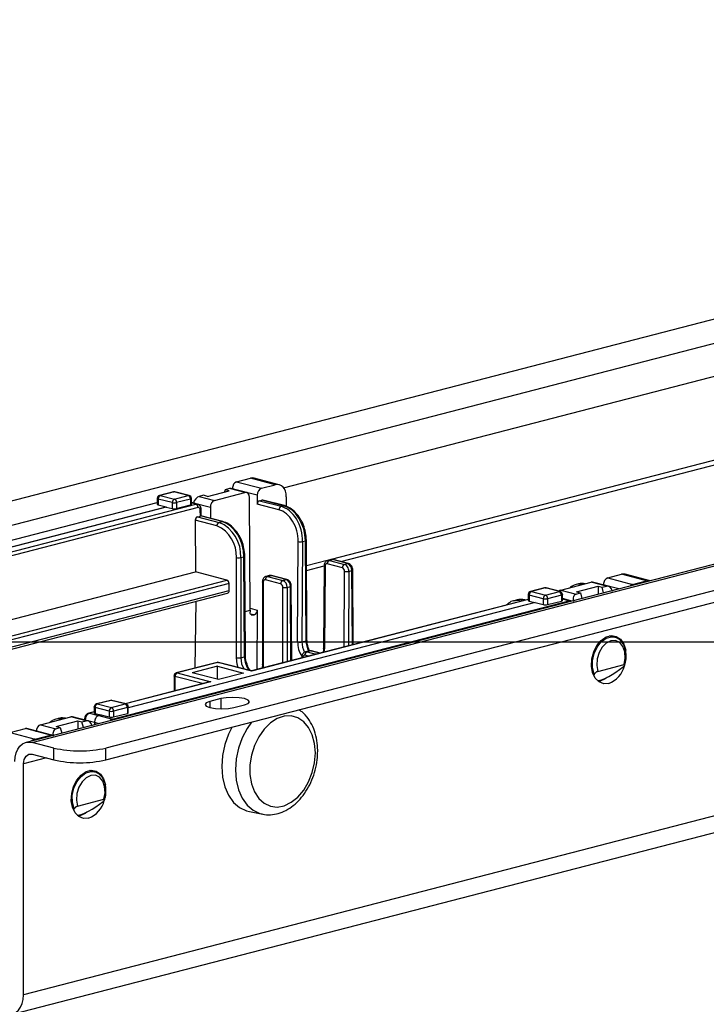
# Model space of a CAD drawing. Extents: x 0 to 5940, y 0 to 4200.
# Drawn here: x 1471 to 1620, y 3241 to 3455 of the extents above; entities that cross this region are included whole.
import ezdxf

# ---------------------------------------------------------------- set-up
doc = ezdxf.new("R2010")
doc.units = 0
doc.header["$LTSCALE"] = 20
doc.layers.get('0').update_dxf_attribs({"linetype": 'CONTINUOUS'})
doc.layers.add('DOLD_REFERENS_RAM___LINJER', color=1, linetype='CONTINUOUS')

msp = doc.modelspace()

# ---------------------------------------------------------------- linework, layer by layer
at = {"color": 7, "linetype": 'CONTINUOUS'}
for p, q in [((1375.421, 3326.467), (1873.224, 3455.308)), ((1889.252, 3454.088), (1380.135, 3322.319)), ((1981.253, 3429.942), (1472.136, 3298.173)), ((1473.473, 3298.161), (1982.59, 3429.93)), ((1987.304, 3425.782), (1489.501, 3296.941)), ((1489.501, 3294.365), (1987.304, 3423.206)), ((1722.846, 3385.641), (1538.476, 3337.922)), ((1540.558, 3337.485), (1724.731, 3385.153)), ((1517.925, 3354.826), (1520.92, 3355.601)), ((1517.925, 3354.826), (1523.346, 3353.423)), ((1526.341, 3354.198), (1520.92, 3355.601)), ((1527.178, 3354.205), (1521.757, 3355.608)), ((1511.609, 3351.667), (1516.323, 3352.887)), ((1515.452, 3353.112), (1515.312, 3352.625)), ((1516.395, 3353.356), (1515.452, 3353.112)), ((1516.323, 3352.887), (1515.452, 3353.112)), ((1519.742, 3352.49), (1516.395, 3353.356)), ((1520.076, 3352.493), (1516.706, 3353.365)), ((1516.99, 3353.291), (1516.99, 3353.303)), ((1522.411, 3351.9), (1516.99, 3353.303)), ((1523.346, 3353.423), (1526.341, 3354.198)), ((1500.66, 3351.208), (1500.66, 3349.93)), ((1503.92, 3350.293), (1500.856, 3351.086)), ((1500.856, 3351.086), (1500.856, 3349.812)), ((1504.177, 3352.634), (1501.16, 3351.853)), ((1504.344, 3352.633), (1501.327, 3351.852)), ((1501.327, 3351.852), (1504.391, 3351.059)), ((1507.408, 3351.84), (1504.344, 3352.633)), ((1504.391, 3351.059), (1507.408, 3351.84)), ((1507.575, 3351.841), (1504.511, 3352.634)), ((1507.88, 3351.074), (1504.863, 3350.293)), ((1507.88, 3351.074), (1507.88, 3349.786)), ((1508.075, 3349.908), (1508.075, 3351.196)), ((1510.738, 3351.892), (1509.795, 3351.648)), ((1509.795, 3351.648), (1513.142, 3350.782)), ((1511.609, 3351.667), (1510.738, 3351.892)), ((1513.142, 3350.782), (1519.742, 3352.49)), ((1520.849, 3326.934), (1520.693, 3351.444)), ((1522.411, 3351.9), (1522.411, 3349.956)), ((1522.879, 3350.718), (1523.426, 3350.859)), ((1522.879, 3350.718), (1527.593, 3349.498)), ((1528.14, 3349.639), (1523.426, 3350.859)), ((1528.307, 3349.641), (1523.593, 3350.861)), ((1528.719, 3351.583), (1528.732, 3349.493)), ((1412.574, 3327.559), (1500.66, 3350.358)), ((1413.665, 3326.352), (1502.623, 3349.376)), ((1502.623, 3349.341), (1413.665, 3326.317)), ((1444.977, 3333.381), (1509.07, 3349.97)), ((1500.856, 3349.812), (1502.623, 3349.376)), ((1502.623, 3349.376), (1502.623, 3349.341)), ((1502.623, 3349.341), (1503.92, 3349.005)), ((1503.92, 3350.293), (1503.92, 3349.005)), ((1504.863, 3350.293), (1504.863, 3349.005)), ((1504.863, 3349.005), (1507.88, 3349.786)), ((1509.405, 3349.973), (1508.075, 3350.317)), ((1512.207, 3349.248), (1508.509, 3350.205)), ((1508.509, 3350.205), (1508.509, 3350.205)), ((1510.034, 3347.393), (1510.017, 3348.692)), ((1510.231, 3347.389), (1510.212, 3348.817)), ((1512.207, 3349.248), (1512.222, 3346.873)), ((1527.121, 3348.737), (1522.411, 3349.956)), ((1527.593, 3349.498), (1528.14, 3349.639)), ((1508.92, 3346.459), (1508.991, 3335.236)), ((1513.63, 3345.24), (1508.92, 3346.459)), ((1509.387, 3347.226), (1510.034, 3347.393)), ((1509.387, 3347.226), (1514.101, 3346.006)), ((1514.752, 3346.174), (1510.038, 3347.394)), ((1514.919, 3346.176), (1510.173, 3347.404)), ((1514.101, 3346.006), (1514.752, 3346.174)), ((1532.27, 3341.828), (1532.891, 3341.989)), ((1533.03, 3320.261), (1532.891, 3341.989)), ((1533.225, 3320.387), (1533.086, 3342.115)), ((1531.188, 3320.033), (1531.327, 3341.834)), ((1532.27, 3341.828), (1532.131, 3320.028)), ((1839.283, 3338.436), (1471.587, 3243.27)), ((1517.872, 3316.582), (1517.872, 3338.346)), ((1518.815, 3338.346), (1519.503, 3338.524)), ((1518.815, 3338.346), (1518.815, 3316.582)), ((1519.642, 3316.796), (1519.503, 3338.524)), ((1519.837, 3316.922), (1519.698, 3338.65)), ((1537.615, 3337.699), (1533.122, 3336.537)), ((1538.423, 3337.91), (1537.76, 3337.738)), ((1538.094, 3337.735), (1538.757, 3337.907)), ((1538.094, 3337.735), (1541.394, 3336.881)), ((1542.057, 3337.053), (1538.757, 3337.907)), ((1542.224, 3337.054), (1538.924, 3337.908)), ((1533.128, 3335.562), (1536.952, 3336.552)), ((1536.952, 3336.573), (1536.838, 3318.641)), ((1537.148, 3336.452), (1537.033, 3318.521)), ((1540.923, 3336.121), (1537.623, 3336.975)), ((1541.394, 3336.881), (1542.057, 3337.053)), ((1542.333, 3335.348), (1543.004, 3335.522)), ((1543.303, 3319.422), (1543.199, 3335.648)), ((1455.847, 3321.482), (1508.991, 3335.236)), ((1469.152, 3239.082), (1836.848, 3334.249)), ((1515.798, 3333.475), (1508.991, 3335.236)), ((1527.489, 3332.638), (1524.189, 3333.492)), ((1525.035, 3334.445), (1524.327, 3334.261)), ((1524.661, 3334.258), (1525.369, 3334.442)), ((1524.661, 3334.258), (1527.96, 3333.404)), ((1528.669, 3333.588), (1525.369, 3334.442)), ((1528.836, 3333.589), (1525.536, 3334.443)), ((1527.96, 3333.404), (1528.669, 3333.588)), ((1598.628, 3333.938), (1601.624, 3334.714)), ((1598.628, 3333.938), (1604.049, 3332.535)), ((1607.045, 3333.31), (1601.624, 3334.714)), ((1607.879, 3333.318), (1602.458, 3334.721)), ((1516.269, 3332.709), (1457.423, 3317.478)), ((1516.269, 3331.163), (1516.269, 3332.709)), ((1523.523, 3333.092), (1523.523, 3315.191)), ((1523.718, 3332.97), (1523.718, 3315.069)), ((1528.903, 3331.872), (1529.616, 3332.057)), ((1529.915, 3315.957), (1529.811, 3332.183)), ((1584.881, 3331.747), (1581.864, 3330.966)), ((1585.048, 3331.745), (1582.031, 3330.964)), ((1588.112, 3330.952), (1585.048, 3331.745)), ((1588.279, 3330.954), (1585.215, 3331.747)), ((1588.424, 3331.297), (1595.024, 3333.005)), ((1588.424, 3331.297), (1591.771, 3330.431)), ((1592.293, 3332.618), (1591.741, 3332.476)), ((1591.842, 3330.901), (1596.557, 3332.121)), ((1598.371, 3332.139), (1595.024, 3333.005)), ((1598.727, 3332.136), (1595.358, 3333.009)), ((1596.557, 3332.121), (1597.428, 3331.895)), ((1596.557, 3332.121), (1596.557, 3330.375)), ((1597.428, 3331.895), (1598.371, 3332.139)), ((1597.731, 3330.679), (1597.428, 3331.895)), ((1597.677, 3332.408), (1597.677, 3332.42)), ((1604.049, 3332.535), (1607.045, 3333.31)), ((1457.205, 3315.876), (1516.269, 3331.163)), ((1457.234, 3315.439), (1515.965, 3330.64)), ((1581.364, 3329.273), (1521.194, 3313.7)), ((1578.905, 3329.153), (1578.252, 3328.984)), ((1579.923, 3328.97), (1580.573, 3329.138)), ((1580.795, 3329.126), (1580.74, 3329.14)), ((1581.364, 3330.32), (1581.364, 3329.032)), ((1584.623, 3329.405), (1581.559, 3330.198)), ((1581.559, 3330.198), (1581.559, 3328.91)), ((1582.031, 3330.964), (1585.095, 3330.171)), ((1584.623, 3329.405), (1584.623, 3328.131)), ((1585.095, 3330.171), (1588.112, 3330.952)), ((1588.583, 3330.186), (1585.566, 3329.405)), ((1585.566, 3329.405), (1585.566, 3328.126)), ((1588.583, 3330.186), (1588.583, 3328.907)), ((1588.778, 3329.03), (1588.778, 3330.308)), ((1590.581, 3328.963), (1588.778, 3329.451)), ((1591.771, 3330.431), (1592.714, 3330.675)), ((1591.842, 3330.901), (1592.714, 3330.675)), ((1592.714, 3330.675), (1593.017, 3329.459)), ((1490.912, 3303.253), (1590.241, 3328.961)), ((1582.856, 3328.61), (1494.369, 3305.708)), ((1509.018, 3328.842), (1508.832, 3314.313)), ((1581.559, 3328.91), (1582.788, 3328.592)), ((1582.856, 3328.61), (1584.623, 3328.131)), ((1585.566, 3328.126), (1588.583, 3328.907)), ((1520.849, 3326.934), (1520.849, 3326.547)), ((1521.749, 3325.878), (1521.509, 3325.816)), ((1522.409, 3326.943), (1522.326, 3313.993)), ((1600.136, 3321.042), (1599.035, 3321.327)), ((1599.211, 3321.356), (1599.351, 3321.245)), ((1599.437, 3321.223), (1599.438, 3321.231)), ((1532.131, 3320.028), (1533.03, 3320.261)), ((1536.838, 3318.641), (1536.806, 3318.165)), ((1518.815, 3316.582), (1519.642, 3316.796)), ((1532.102, 3316.705), (1532.102, 3316.523)), ((1533.705, 3318.081), (1532.906, 3317.874)), ((1534.039, 3318.078), (1533.24, 3317.871)), ((1533.24, 3317.871), (1535.126, 3317.383)), ((1535.925, 3317.59), (1534.039, 3318.078)), ((1536.092, 3317.591), (1534.206, 3318.079)), ((1535.126, 3317.383), (1535.925, 3317.59)), ((1513.662, 3315.563), (1504.806, 3313.271)), ((1513.829, 3315.561), (1504.973, 3313.27)), ((1513.734, 3314.707), (1508.273, 3313.294)), ((1513.734, 3314.707), (1519.455, 3313.227)), ((1513.734, 3311.881), (1513.734, 3314.707)), ((1521.194, 3313.655), (1513.829, 3315.561)), ((1521.194, 3313.7), (1513.996, 3315.563)), ((1596.478, 3313.6), (1602.197, 3315.081)), ((1504.307, 3312.626), (1504.307, 3309.329)), ((1504.973, 3313.27), (1512.339, 3311.363)), ((1513.994, 3311.813), (1508.273, 3313.294)), ((1519.455, 3313.227), (1513.994, 3311.813)), ((1521.194, 3313.7), (1521.194, 3313.655)), ((1512.005, 3311.321), (1493.659, 3306.573)), ((1596.557, 3311.629), (1596.557, 3311.467)), ((1596.981, 3311.473), (1596.636, 3311.406)), ((1486.954, 3305.885), (1486.954, 3304.597)), ((1490.213, 3304.97), (1487.149, 3305.763)), ((1487.149, 3305.763), (1487.149, 3304.475)), ((1490.471, 3307.312), (1487.454, 3306.531)), ((1490.638, 3307.31), (1487.621, 3306.529)), ((1487.621, 3306.529), (1490.685, 3305.736)), ((1493.702, 3306.517), (1490.638, 3307.31)), ((1490.685, 3305.736), (1493.702, 3306.517)), ((1493.869, 3306.519), (1490.805, 3307.312)), ((1494.173, 3305.751), (1491.156, 3304.97)), ((1494.173, 3305.751), (1494.173, 3304.472)), ((1494.369, 3304.595), (1494.369, 3305.873)), ((1514.485, 3307.678), (1512.128, 3307.068)), ((1517.313, 3305.726), (1519.67, 3306.336)), ((1475.287, 3302.015), (1481.887, 3303.723)), ((1485.234, 3302.857), (1481.887, 3303.723)), ((1485.59, 3302.854), (1482.22, 3303.726)), ((1486.954, 3304.838), (1485.791, 3304.537)), ((1487.149, 3304.475), (1488.378, 3304.157)), ((1488.446, 3304.175), (1487.967, 3304.051)), ((1487.967, 3304.051), (1490.912, 3303.253)), ((1488.446, 3304.175), (1490.213, 3303.696)), ((1490.213, 3304.97), (1490.213, 3303.696)), ((1491.156, 3304.97), (1491.156, 3303.691)), ((1491.156, 3303.691), (1494.173, 3304.472)), ((1475.287, 3302.015), (1478.634, 3301.149)), ((1479.257, 3303.363), (1478.604, 3303.194)), ((1478.634, 3301.149), (1479.577, 3301.393)), ((1478.705, 3301.619), (1483.419, 3302.839)), ((1478.705, 3301.619), (1479.577, 3301.393)), ((1479.577, 3301.393), (1479.88, 3300.177)), ((1483.419, 3302.839), (1484.291, 3302.613)), ((1483.419, 3302.839), (1483.419, 3301.093)), ((1484.291, 3302.613), (1485.234, 3302.857)), ((1484.594, 3301.397), (1484.291, 3302.613)), ((1484.816, 3303.141), (1484.815, 3303.055)), ((1487.024, 3302.53), (1487.021, 3302.025)), ((1468.688, 3300.307), (1471.987, 3301.161)), ((1468.688, 3300.307), (1474.109, 3298.904)), ((1477.409, 3299.758), (1471.987, 3301.161)), ((1477.742, 3299.761), (1472.321, 3301.164)), ((1474.109, 3298.904), (1477.409, 3299.758)), ((1478.187, 3296.941), (1473.473, 3298.161)), ((1473.473, 3295.585), (1478.187, 3294.365)), ((1478.187, 3294.365), (1478.187, 3296.941)), ((1489.501, 3294.365), (1489.501, 3296.941)), ((1471.587, 3243.27), (1471.587, 3293.498)), ((1486.999, 3291.76), (1485.898, 3292.045)), ((1486.074, 3292.074), (1486.214, 3291.963)), ((1486.3, 3291.941), (1486.3, 3291.948)), ((1483.341, 3284.318), (1489.06, 3285.799)), ((1483.419, 3282.347), (1483.419, 3282.185)), ((1483.844, 3282.191), (1483.499, 3282.123)), ((1520.713, 3283.11), (1523.62, 3282.562)), ((1523.431, 3282.601), (1523.62, 3282.562))]:
    msp.add_line(p, q, dxfattribs=at)
at = {"color": 8, "linetype": 'CONTINUOUS'}
for p, q in [((1528.147, 3353.524), (1759.239, 3413.335)), ((1509.542, 3349.21), (1446.768, 3332.963)), ((1509.07, 3349.97), (1508.075, 3350.228)), ((1543.107, 3319.371), (1543.004, 3335.522)), ((1457.336, 3318.344), (1515.798, 3333.475)), ((1541.285, 3318.9), (1541.39, 3335.354)), ((1542.333, 3335.348), (1542.23, 3319.144)), ((1527.96, 3315.451), (1527.96, 3331.872)), ((1528.903, 3331.872), (1528.903, 3315.695)), ((1529.719, 3315.906), (1529.616, 3332.057)), ((1601.067, 3331.543), (1597.677, 3332.42)), ((1581.364, 3329.228), (1521.194, 3313.655)), ((1580.709, 3329.103), (1580.573, 3329.138)), ((1588.778, 3329.357), (1590.241, 3328.961)), ((1520.846, 3327.347), (1522.409, 3326.943)), ((1579.923, 3328.97), (1580.058, 3328.935)), ((1590.841, 3328.896), (1590.543, 3328.973)), ((1519.775, 3326.656), (1520.849, 3326.934)), ((1521.749, 3325.878), (1520.955, 3326.084)), ((1521.072, 3325.93), (1521.509, 3325.816)), ((1532.297, 3316.583), (1532.297, 3316.573)), ((1533.56, 3316.9), (1532.769, 3317.105)), ((1535.126, 3317.383), (1535.253, 3317.338)), ((1523.718, 3315.069), (1523.667, 3314.34)), ((1510.537, 3310.942), (1504.502, 3312.504)), ((1504.502, 3312.504), (1504.502, 3309.379)), ((1512.339, 3311.363), (1493.745, 3306.551)), ((1512.128, 3307.068), (1512.128, 3305.726)), ((1514.485, 3307.678), (1514.485, 3305.45)), ((1486.954, 3304.793), (1485.959, 3304.535)), ((1485.959, 3304.535), (1487.911, 3304.03)), ((1485.012, 3303.016), (1485.012, 3303.004)), ((1487.024, 3302.495), (1485.012, 3303.016)), ((1487.024, 3302.53), (1487.976, 3302.272)), ((1476.563, 3294.786), (1471.587, 3293.498))]:
    msp.add_line(p, q, dxfattribs=at)
at = {"color": 8, "linetype": 'CONTINUOUS', "flags": 128}
for points in [[(1504.177, 3352.634), (1504.252, 3352.644), (1504.344, 3352.633)], [(1504.511, 3352.634), (1504.436, 3352.644), (1504.344, 3352.633)], [(1500.856, 3351.086), (1500.773, 3351.112), (1500.711, 3351.142), (1500.673, 3351.174), (1500.66, 3351.208)], [(1501.327, 3351.852), (1501.235, 3351.863), (1501.16, 3351.853)], [(1507.575, 3351.841), (1507.5, 3351.851), (1507.408, 3351.84)], [(1508.075, 3351.196), (1508.062, 3351.162), (1508.024, 3351.13), (1507.962, 3351.1), (1507.88, 3351.074)], [(1510.212, 3348.817), (1510.212, 3348.817), (1510.2, 3348.783), (1510.162, 3348.75), (1510.1, 3348.719), (1510.017, 3348.692)], [(1533.086, 3342.115), (1533.086, 3342.115), (1533.073, 3342.081), (1533.035, 3342.047), (1532.974, 3342.016), (1532.891, 3341.989)], [(1519.503, 3338.524), (1519.586, 3338.551), (1519.647, 3338.582), (1519.685, 3338.616), (1519.698, 3338.65), (1519.698, 3338.65)], [(1537.148, 3336.452), (1537.065, 3336.478), (1537.003, 3336.507), (1536.965, 3336.539), (1536.952, 3336.572), (1536.952, 3336.573)], [(1542.224, 3337.054), (1542.148, 3337.064), (1542.057, 3337.053)], [(1543.199, 3335.648), (1543.199, 3335.648), (1543.186, 3335.613), (1543.148, 3335.58), (1543.086, 3335.549), (1543.004, 3335.522)], [(1524.336, 3334.264), (1524.477, 3334.281), (1524.661, 3334.258)], [(1528.669, 3333.588), (1528.76, 3333.599), (1528.836, 3333.589)], [(1523.718, 3332.97), (1523.635, 3332.997), (1523.573, 3333.026), (1523.535, 3333.059), (1523.523, 3333.092), (1523.523, 3333.092)], [(1529.616, 3332.057), (1529.699, 3332.084), (1529.76, 3332.115), (1529.798, 3332.148), (1529.811, 3332.183), (1529.811, 3332.183)], [(1585.048, 3331.745), (1584.956, 3331.757), (1584.881, 3331.747)], [(1585.048, 3331.745), (1585.14, 3331.757), (1585.215, 3331.747)], [(1581.559, 3330.198), (1581.476, 3330.225), (1581.415, 3330.254), (1581.377, 3330.287), (1581.364, 3330.32)], [(1581.864, 3330.966), (1581.939, 3330.976), (1582.031, 3330.964)], [(1588.112, 3330.952), (1588.204, 3330.964), (1588.279, 3330.954)], [(1588.778, 3330.308), (1588.766, 3330.275), (1588.728, 3330.242), (1588.666, 3330.212), (1588.583, 3330.186)], [(1578.205, 3328.972), (1579.003, 3329.084), (1579.923, 3328.97)], [(1595.716, 3312.991), (1595.34, 3314.357), (1595.319, 3315.9), (1595.653, 3317.468), (1596.309, 3318.902), (1597.222, 3320.059), (1598.299, 3320.822), (1599.434, 3321.116), (1600.177, 3321.031)], [(1533.225, 3320.387), (1533.225, 3320.387), (1533.212, 3320.352), (1533.174, 3320.319), (1533.113, 3320.288), (1533.03, 3320.261)], [(1537.033, 3318.521), (1536.95, 3318.547), (1536.889, 3318.576), (1536.851, 3318.608), (1536.838, 3318.641), (1536.838, 3318.641)], [(1518.275, 3314.455), (1518.049, 3315.17), (1517.872, 3316.582)], [(1518.815, 3316.582), (1519.002, 3315.252), (1519.462, 3314.148)], [(1519.642, 3316.796), (1519.725, 3316.823), (1519.787, 3316.854), (1519.824, 3316.887), (1519.837, 3316.921), (1519.837, 3316.922)], [(1532.297, 3316.583), (1532.214, 3316.609), (1532.153, 3316.639), (1532.115, 3316.671), (1532.102, 3316.705), (1532.102, 3316.705)], [(1532.916, 3317.876), (1533.056, 3317.894), (1533.24, 3317.871)], [(1535.925, 3317.59), (1536.016, 3317.601), (1536.092, 3317.591)], [(1513.829, 3315.561), (1513.737, 3315.573), (1513.662, 3315.563)], [(1513.829, 3315.561), (1513.921, 3315.573), (1513.996, 3315.563)], [(1523.718, 3315.069), (1523.635, 3315.095), (1523.573, 3315.125), (1523.535, 3315.157), (1523.523, 3315.191)], [(1504.502, 3312.504), (1504.419, 3312.53), (1504.357, 3312.56), (1504.32, 3312.592), (1504.307, 3312.626)], [(1504.973, 3313.27), (1504.881, 3313.281), (1504.806, 3313.271)], [(1487.149, 3305.763), (1487.066, 3305.789), (1487.005, 3305.819), (1486.967, 3305.852), (1486.954, 3305.885)], [(1487.454, 3306.531), (1487.529, 3306.541), (1487.621, 3306.529)], [(1490.638, 3307.31), (1490.546, 3307.322), (1490.471, 3307.312)], [(1490.638, 3307.31), (1490.73, 3307.322), (1490.805, 3307.312)], [(1493.702, 3306.517), (1493.794, 3306.528), (1493.869, 3306.519)], [(1494.369, 3305.873), (1494.356, 3305.839), (1494.318, 3305.807), (1494.256, 3305.777), (1494.173, 3305.751)], [(1485.959, 3304.535), (1485.867, 3304.547), (1485.791, 3304.537)], [(1485.012, 3303.016), (1484.929, 3303.043), (1484.867, 3303.073), (1484.829, 3303.106), (1484.816, 3303.14), (1484.816, 3303.141)], [(1521.132, 3302.552), (1520.204, 3301.213), (1519.131, 3299.149), (1518.333, 3296.905), (1517.842, 3294.567), (1517.677, 3292.225), (1517.842, 3289.968), (1518.333, 3287.884), (1519.131, 3286.053), (1520.204, 3284.545), (1521.511, 3283.417), (1523.003, 3282.714), (1523.431, 3282.601)], [(1482.579, 3283.709), (1482.203, 3285.075), (1482.182, 3286.618), (1482.516, 3288.186), (1483.172, 3289.62), (1484.084, 3290.777), (1485.162, 3291.54), (1486.297, 3291.834), (1487.04, 3291.749)]]:
    msp.add_lwpolyline(points, dxfattribs=at)
at = {"color": 7, "linetype": 'CONTINUOUS', "flags": 128}
for points in [[(1507.88, 3349.786), (1507.962, 3349.812), (1508.024, 3349.842), (1508.062, 3349.874), (1508.075, 3349.908)], [(1528.307, 3349.641), (1528.231, 3349.651), (1528.14, 3349.639)], [(1514.752, 3346.174), (1514.843, 3346.186), (1514.919, 3346.176)], [(1538.924, 3337.908), (1538.848, 3337.918), (1538.757, 3337.907)], [(1524.189, 3333.492), (1524.097, 3333.504), (1524.009, 3333.49), (1523.927, 3333.452), (1523.856, 3333.39), (1523.797, 3333.308), (1523.754, 3333.208), (1523.727, 3333.094), (1523.718, 3332.97)], [(1525.369, 3334.442), (1525.46, 3334.453), (1525.536, 3334.443)], [(1580.573, 3329.138), (1580.665, 3329.15), (1580.74, 3329.14)], [(1581.364, 3329.032), (1581.377, 3328.999), (1581.415, 3328.966), (1581.476, 3328.937), (1581.559, 3328.91)], [(1521.509, 3325.816), (1521.38, 3325.8), (1521.256, 3325.82), (1521.142, 3325.873), (1521.042, 3325.96), (1520.96, 3326.075), (1520.899, 3326.215), (1520.862, 3326.374), (1520.849, 3326.547)], [(1598.866, 3310.985), (1597.755, 3310.926), (1596.742, 3311.33), (1595.918, 3312.162), (1595.356, 3313.346), (1595.106, 3314.778), (1595.19, 3316.332), (1595.6, 3317.867), (1596.301, 3319.249), (1597.23, 3320.355), (1598.304, 3321.085), (1599.428, 3321.376), (1600.503, 3321.202), (1601.431, 3320.577), (1602.132, 3319.558), (1602.543, 3318.235), (1602.544, 3318.228)], [(1602.197, 3315.081), (1602.44, 3316.497), (1602.35, 3317.861), (1601.935, 3319.027), (1601.242, 3319.869), (1600.344, 3320.297), (1599.338, 3320.265), (1598.332, 3319.776), (1597.434, 3318.883), (1596.74, 3317.682), (1596.326, 3316.302), (1596.235, 3314.891), (1596.478, 3313.6)], [(1532.769, 3317.105), (1532.677, 3317.116), (1532.588, 3317.103), (1532.507, 3317.064), (1532.435, 3317.003), (1532.377, 3316.92), (1532.333, 3316.82), (1532.306, 3316.706), (1532.297, 3316.583)], [(1534.039, 3318.078), (1534.13, 3318.089), (1534.206, 3318.079)], [(1598.482, 3312.287), (1598.092, 3311.99), (1596.981, 3311.473)], [(1519.67, 3306.336), (1520.465, 3306.644), (1520.744, 3307.007), (1520.465, 3307.37), (1519.67, 3307.678), (1518.481, 3307.884), (1517.078, 3307.956), (1515.675, 3307.884), (1514.485, 3307.678)], [(1512.128, 3307.068), (1511.333, 3306.76), (1511.054, 3306.397), (1511.333, 3306.034), (1512.128, 3305.726), (1513.318, 3305.52), (1514.721, 3305.448), (1516.124, 3305.52), (1517.313, 3305.726)], [(1480.662, 3303.407), (1480.008, 3303.462), (1479.257, 3303.363)], [(1486.954, 3304.597), (1486.967, 3304.564), (1487.005, 3304.531), (1487.066, 3304.502), (1487.149, 3304.475)], [(1535.047, 3295.891), (1534.88, 3297.945), (1534.387, 3299.816), (1533.591, 3301.417), (1532.529, 3302.674), (1531.251, 3303.527), (1529.816, 3303.936), (1528.293, 3303.883), (1526.751, 3303.37), (1525.263, 3302.421), (1523.899, 3301.079), (1522.722, 3299.409), (1521.788, 3297.488), (1521.139, 3295.406), (1520.808, 3293.261), (1520.808, 3291.151), (1521.139, 3289.177), (1521.788, 3287.431), (1522.722, 3285.994), (1523.899, 3284.933), (1525.263, 3284.298), (1526.751, 3284.119), (1528.293, 3284.403), (1529.816, 3285.139), (1531.251, 3286.291), (1532.529, 3287.805), (1533.591, 3289.612), (1534.387, 3291.625), (1534.88, 3293.751), (1535.047, 3295.891)], [(1516.878, 3301.442), (1516.151, 3299.966), (1515.341, 3297.686), (1514.842, 3295.31), (1514.674, 3292.929), (1514.842, 3290.636), (1515.341, 3288.519), (1516.151, 3286.657), (1517.242, 3285.125), (1518.57, 3283.979), (1520.086, 3283.265), (1520.713, 3283.11)], [(1469.702, 3293.986), (1469.774, 3294.972), (1469.989, 3295.883), (1470.337, 3296.683), (1470.806, 3297.343), (1471.378, 3297.835), (1472.03, 3298.143), (1472.737, 3298.253), (1473.473, 3298.161)], [(1471.587, 3293.498), (1471.623, 3293.991), (1471.731, 3294.446), (1471.905, 3294.846), (1472.139, 3295.176), (1472.425, 3295.423), (1472.751, 3295.576), (1473.105, 3295.631), (1473.473, 3295.585)], [(1485.729, 3281.703), (1484.618, 3281.644), (1483.605, 3282.048), (1482.781, 3282.88), (1482.219, 3284.064), (1481.969, 3285.496), (1482.053, 3287.049), (1482.463, 3288.585), (1483.164, 3289.967), (1484.093, 3291.073), (1485.167, 3291.803), (1486.291, 3292.094), (1487.366, 3291.92), (1488.294, 3291.295), (1488.995, 3290.276), (1489.406, 3288.953), (1489.407, 3288.946)], [(1489.06, 3285.799), (1489.303, 3287.215), (1489.212, 3288.579), (1488.798, 3289.745), (1488.105, 3290.587), (1487.207, 3291.015), (1486.201, 3290.983), (1485.195, 3290.494), (1484.297, 3289.601), (1483.603, 3288.4), (1483.189, 3287.02), (1483.098, 3285.609), (1483.341, 3284.318)], [(1485.345, 3283.005), (1484.955, 3282.708), (1483.844, 3282.191)], [(1467.816, 3239.094), (1468.552, 3239.003), (1469.259, 3239.113), (1469.911, 3239.42), (1470.483, 3239.913), (1470.952, 3240.572), (1471.3, 3241.372), (1471.515, 3242.283), (1471.587, 3243.27)]]:
    msp.add_lwpolyline(points, dxfattribs=at)
at = {"color": 7, "linetype": 'CONTINUOUS'}
for centre, radius, start, end in [((1504.344, 3351.989), 0.667, 75.48918, 104.51082), ((1501.327, 3351.208), 0.667, 104.51082, 180), ((1501.636, 3351.134), 0.781, 113.25501, 183.52509), ((1504.7, 3350.341), 0.781, 113.25501, 183.52509), ((1504.083, 3350.341), 0.781, 356.47491, 66.74499), ((1507.1, 3351.122), 0.781, 356.47491, 66.74499), ((1507.408, 3351.196), 0.667, 0, 75.48918), ((1504.391, 3352.405), 2.164, 257.4196, 282.5804), ((1504.391, 3351.117), 2.164, 257.4196, 282.5804), ((1508.763, 3349.253), 0.78, 356.808, 66.78753), ((1527.9, 3348.781), 0.78, 113.21247, 183.192), ((1514.41, 3345.288), 0.781, 113.25501, 183.52509), ((1510.853, 3338.778), 7.033, 356.47491, 66.74499), ((1511.016, 3338.827), 7.814, 356.47491, 66.74499), ((1531.811, 3343.994), 2.214, 257.36442, 281.95201), ((1518.344, 3340.458), 2.164, 257.4196, 282.5804), ((1538.402, 3337.018), 0.78, 113.21247, 183.192), ((1541.702, 3336.164), 0.78, 113.21247, 183.192), ((1515.489, 3332.757), 0.781, 356.47491, 66.74499), ((1524.969, 3333.54), 0.781, 113.25501, 183.52509), ((1528.269, 3332.686), 0.781, 113.25501, 183.52509), ((1527.343, 3331.968), 1.563, 356.47491, 66.74499), ((1541.875, 3337.514), 2.214, 257.36442, 281.95201), ((1527.181, 3331.92), 0.781, 356.47491, 66.74499), ((1528.432, 3333.985), 2.164, 257.4196, 282.5804), ((1585.048, 3331.101), 0.667, 75.48918, 104.51082), ((1515.798, 3331.087), 0.477, 290.42385, 9.21846), ((1582.031, 3330.32), 0.667, 104.51082, 180), ((1582.339, 3330.246), 0.781, 113.25501, 183.52509), ((1585.403, 3329.453), 0.781, 113.25501, 183.52509), ((1585.095, 3331.518), 2.164, 257.4196, 282.5804), ((1584.786, 3329.453), 0.781, 356.47491, 66.74499), ((1587.803, 3330.234), 0.781, 356.47491, 66.74499), ((1588.112, 3330.308), 0.667, 0, 75.48918), ((1521.318, 3326.882), 1.092, 293.21247, 3.192), ((1531.672, 3322.194), 2.214, 257.36442, 281.95201), ((1518.344, 3318.694), 2.164, 257.4196, 282.5804), ((1533.549, 3317.153), 0.781, 113.25501, 183.52509), ((1513.829, 3314.918), 0.667, 75.48918, 104.51082), ((1596.899, 3316.169), 5.545, 290.78153, 346.00283), ((1504.973, 3312.626), 0.667, 104.51082, 180), ((1505.282, 3312.552), 0.781, 113.25501, 183.52509), ((1487.621, 3305.885), 0.667, 104.51082, 180), ((1487.929, 3305.811), 0.781, 113.25501, 183.52509), ((1490.993, 3305.018), 0.781, 113.25501, 183.52509), ((1490.638, 3306.666), 0.667, 75.48918, 104.51082), ((1490.376, 3305.018), 0.781, 356.47491, 66.74499), ((1493.393, 3305.799), 0.781, 356.47491, 66.74499), ((1493.702, 3305.873), 0.667, 0, 75.48918), ((1490.685, 3307.083), 2.164, 257.4196, 282.5804), ((1483.844, 3322.289), 25.972, 257.4196, 282.5804), ((1483.844, 3319.713), 25.972, 257.4196, 282.5804), ((1483.762, 3286.887), 5.545, 290.78153, 346.00283)]:
    msp.add_arc(centre, radius, start, end, dxfattribs=at)
at = {"color": 8, "linetype": 'CONTINUOUS'}
for centre, radius, start, end in [((1580.064, 3328.484), 0.506, 106.2091, 134.57889), ((1535.269, 3316.893), 0.511, 106.28886, 135.99033)]:
    msp.add_arc(centre, radius, start, end, dxfattribs=at)
at = {"color": 7, "linetype": 'CONTINUOUS'}
for centre, major_axis, ratio, start_param, end_param in [((1517.933, 3353.536), (0.32, 1.295), 0.6852255, 0.3545183, 1.916588), ((1520.941, 3352.376), (0.799, 3.236), 0.6852255, 6.2754855, 6.6377036), ((1516.051, 3352.157), (0.789, 1.147), 0.5398947, 0.1942852, 0.5565034), ((1523.354, 3352.133), (0.32, 1.295), 0.6852255, 0.3545183, 1.916588), ((1526.362, 3350.973), (0.799, 3.236), 0.6852255, 5.0669073, 6.6377036), ((1509.452, 3350.449), (0.789, 1.147), 0.5398947, 0.5565034, 2.1272997), ((1513.15, 3349.492), (0.32, 1.295), 0.6852255, 0.3545183, 1.9253147), ((1519.75, 3351.2), (0.32, 1.295), 0.6852255, 5.0669073, 6.6377036), ((1522.883, 3350.073), (0.16, 0.647), 0.6852255, 0.3545183, 1.916588), ((1523.43, 3350.214), (0.16, 0.647), 0.6852255, 6.2754855, 6.6377036), ((1501.327, 3349.934), (0.667, 0.004), 0.2528489, 3.1399826, 3.9253808), ((1509.546, 3348.565), (0.16, 0.647), 0.6852255, 5.075634, 6.6377036), ((1527.084, 3342.932), (-1.438, 5.825), 0.6852255, 4.3578706, 5.928667), ((1527.556, 3343.048), (-1.605, 6.471), 0.6850084, 4.3570945, 5.9278909), ((1528.177, 3343.209), (-1.735, 6.437), 0.6809434, 4.3433595, 5.9141558), ((1509.391, 3346.581), (0.16, 0.647), 0.6852255, 0.3545183, 1.9253147), ((1509.562, 3347.515), (0.667, 0), 0.2587993, 5.4978252, 5.5064757), ((1509.571, 3346.871), (0.646, 0.507), 0.2774887, 0.2088991, 0.5711172), ((1514.789, 3339.744), (-1.735, 6.437), 0.6809434, 4.3433595, 5.9141558), ((1537.619, 3336.33), (-0.16, 0.647), 0.6852255, 5.928667, 7.4994633), ((1540.919, 3335.476), (-0.16, 0.647), 0.6852255, 4.3578706, 5.928667), ((1541.39, 3335.592), (-0.327, 1.293), 0.6841306, 4.3540036, 5.9248), ((1542.061, 3335.766), (-0.341, 1.289), 0.681872, 4.3463727, 5.917169), ((1528.673, 3332.301), (-0.341, 1.289), 0.681872, 4.3463727, 5.917169), ((1598.62, 3332.653), (0.348, 1.287), 0.680709, 0.3697793, 1.9318489), ((1601.603, 3331.499), (0.871, 3.218), 0.680709, 0.0075611, 0.3697793), ((1607.024, 3330.096), (0.871, 3.218), 0.680709, 0.0075611, 0.3697793), ((1588.416, 3330.012), (0.348, 1.287), 0.680709, 0.3697793, 0.8600025), ((1593.377, 3326.013), (-1.605, 6.471), 0.6850084, 0.0069237, 0.1787712), ((1593.998, 3326.173), (-1.735, 6.437), 0.6809434, 5.97046, 6.276374), ((1595.016, 3331.72), (0.348, 1.287), 0.680709, 0.0075611, 0.3697793), ((1598.714, 3330.762), (-0.332, 1.379), 0.6863122, 4.7240458, 6.2948421), ((1604.041, 3331.249), (0.348, 1.287), 0.680709, 0.3697793, 0.9650277), ((1580.61, 3322.708), (-1.735, 6.437), 0.6809434, 5.9141558, 6.276374), ((1592.114, 3329.054), (-0.332, 1.379), 0.6863122, 0.0116568, 1.5824532), ((1585.095, 3328.253), (0.667, -0.004), 0.2647695, 3.928688, 5.4994843), ((1588.112, 3329.034), (0.667, -0.004), 0.2647695, 5.4994843, 6.2848825), ((1590.233, 3327.676), (0.348, 1.287), 0.680709, 6.0577161, 6.6529646), ((1600.541, 3315.703), (4.901, 3.847), 0.2836556, 3.5182467, 4.7916512), ((1600.541, 3315.703), (4.901, 3.847), 0.2836556, 2.6425255, 2.7394542), ((1512.339, 3310.719), (0.943, 0), 0.6830127, 1.5707963, 1.9330145), ((1481.879, 3302.438), (0.348, 1.287), 0.680709, 0.0075611, 0.3697793), ((1485.954, 3303.249), (0.341, 1.289), 0.681872, 0.3660163, 1.928086), ((1490.685, 3303.818), (0.667, -0.004), 0.2647695, 3.928688, 5.4994843), ((1493.702, 3304.599), (0.667, -0.004), 0.2647695, 5.4994843, 6.2848825), ((1475.279, 3300.73), (0.348, 1.287), 0.680709, 0.3697793, 1.9405756), ((1480.24, 3296.731), (-1.605, 6.471), 0.6850084, 0.0069237, 0.1787712), ((1485.577, 3301.48), (-0.332, 1.379), 0.6863122, 4.7240458, 6.2948421), ((1490.904, 3301.967), (0.348, 1.287), 0.680709, 0.3697793, 0.9650277), ((1471.979, 3299.875), (0.348, 1.287), 0.680709, 0.0075611, 0.3697793), ((1477.4, 3298.472), (0.348, 1.287), 0.680709, 5.9506813, 6.6529646), ((1478.977, 3299.772), (-0.332, 1.379), 0.6863122, 0.0116568, 1.5824532), ((1474.088, 3295.69), (0.871, 3.218), 0.680709, 0.3697793, 0.7428742), ((1487.404, 3286.421), (4.901, 3.847), 0.2836556, 3.5182467, 4.7916512), ((1487.404, 3286.421), (4.901, 3.847), 0.2836556, 2.6425255, 2.7394542)]:
    msp.add_ellipse(centre, major_axis=major_axis, ratio=ratio, start_param=start_param, end_param=end_param, dxfattribs=at)
at = {"color": 8, "linetype": 'CONTINUOUS'}
for centre, major_axis, ratio, start_param, end_param in [((1509.074, 3348.681), (0.327, 1.293), 0.6841306, 6.2694116, 6.6415706), ((1538.09, 3336.446), (-0.327, 1.293), 0.6841306, 5.9248, 6.2966394), ((1538.761, 3336.62), (-0.341, 1.289), 0.681872, 5.917169, 6.2793872), ((1525.373, 3333.155), (-0.341, 1.289), 0.681872, 5.917169, 6.2793872), ((1593.377, 3326.013), (-1.605, 6.471), 0.6850084, 5.9841951, 6.290109), ((1534.111, 3319.277), (-0.991, 4.013), 0.6852255, 1.216278, 2.0269148), ((1534.582, 3319.393), (-0.824, 3.368), 0.6856404, 1.2177743, 1.9104016), ((1535.481, 3319.626), (-0.913, 3.344), 0.6802557, 1.1995792, 1.896281), ((1534.111, 3319.277), (-0.991, 4.013), 0.6852255, 4.1851201, 4.3578706), ((1522.093, 3316.161), (-0.913, 3.344), 0.6802557, 1.1995792, 2.1398473), ((1534.043, 3316.791), (-0.341, 1.289), 0.681872, 5.917169, 6.2793872), ((1480.24, 3296.731), (-1.605, 6.471), 0.6850084, 5.9841951, 6.290109)]:
    msp.add_ellipse(centre, major_axis=major_axis, ratio=ratio, start_param=start_param, end_param=end_param, dxfattribs=at)
at = {"color": 7, "linetype": 'CONTINUOUS'}
for points, knots in [([(1510.212, 3348.817), (1510.198, 3348.964), (1510.17, 3349.26), (1509.962, 3349.629), (1509.695, 3349.879), (1509.492, 3349.933), (1509.414, 3349.953)], [0, 0, 0, 0, 0.2865002, 0.5762152, 0.8391397, 1, 1, 1, 1]), ([(1531.103, 3347.702), (1530.804, 3348.04), (1530.158, 3348.768), (1529.174, 3349.367), (1528.525, 3349.572), (1528.307, 3349.641)], [0, 0, 0, 0, 0.364441, 0.7855862, 1, 1, 1, 1]), ([(1531.693, 3346.839), (1531.557, 3347.098), (1531.387, 3347.422), (1531.151, 3347.655), (1531.103, 3347.702)], [0, 0, 0, 0, 0.7986508, 1, 1, 1, 1]), ([(1533.086, 3342.115), (1533.076, 3342.406), (1533.046, 3343.242), (1532.75, 3344.638), (1532.275, 3345.965), (1531.835, 3346.626), (1531.693, 3346.839)], [0, 0, 0, 0, 0.1765599, 0.5083051, 0.8409356, 1, 1, 1, 1]), ([(1517.715, 3344.237), (1517.416, 3344.575), (1516.77, 3345.303), (1515.786, 3345.902), (1515.138, 3346.107), (1514.919, 3346.176)], [0, 0, 0, 0, 0.364441, 0.7855862, 1, 1, 1, 1]), ([(1518.305, 3343.374), (1518.169, 3343.633), (1517.999, 3343.957), (1517.763, 3344.19), (1517.715, 3344.237)], [0, 0, 0, 0, 0.7986508, 1, 1, 1, 1]), ([(1519.698, 3338.65), (1519.688, 3338.941), (1519.658, 3339.777), (1519.362, 3341.173), (1518.887, 3342.5), (1518.448, 3343.161), (1518.305, 3343.374)], [0, 0, 0, 0, 0.17655987, 0.50830513, 0.84093561, 1, 1, 1, 1]), ([(1537.751, 3337.716), (1537.663, 3337.692), (1537.454, 3337.635), (1537.202, 3337.388), (1536.996, 3337.029), (1536.968, 3336.735), (1536.952, 3336.573)], [0, 0, 0, 0, 0.1821641, 0.4325114, 0.6867732, 1, 1, 1, 1]), ([(1538.924, 3337.908), (1538.795, 3337.935), (1538.619, 3337.971), (1538.458, 3337.905), (1538.415, 3337.888)], [0, 0, 0, 0, 0.73529872, 1, 1, 1, 1]), ([(1543.199, 3335.648), (1543.187, 3335.79), (1543.16, 3336.106), (1542.947, 3336.547), (1542.626, 3336.899), (1542.353, 3337.004), (1542.224, 3337.054)], [0, 0, 0, 0, 0.228716, 0.5084956, 0.768173, 1, 1, 1, 1]), ([(1524.343, 3334.248), (1524.246, 3334.222), (1524.027, 3334.163), (1523.768, 3333.91), (1523.564, 3333.55), (1523.537, 3333.256), (1523.523, 3333.092)], [0, 0, 0, 0, 0.1970622, 0.4423552, 0.6907322, 1, 1, 1, 1]), ([(1525.536, 3334.443), (1525.407, 3334.47), (1525.231, 3334.506), (1525.07, 3334.44), (1525.027, 3334.423)], [0, 0, 0, 0, 0.73529872, 1, 1, 1, 1]), ([(1529.811, 3332.183), (1529.799, 3332.325), (1529.772, 3332.641), (1529.559, 3333.082), (1529.238, 3333.434), (1528.965, 3333.539), (1528.836, 3333.589)], [0, 0, 0, 0, 0.228716, 0.5084956, 0.768173, 1, 1, 1, 1]), ([(1590.958, 3332.113), (1590.812, 3332.064), (1590.627, 3332.002), (1590.488, 3331.855), (1590.458, 3331.824)], [0, 0, 0, 0, 0.7845468, 1, 1, 1, 1]), ([(1578.202, 3328.963), (1578.187, 3328.961), (1577.769, 3328.92), (1577.228, 3328.617), (1576.82, 3328.189), (1576.703, 3328.067)], [0, 0, 0, 0, 0.02647959, 0.72115639, 1, 1, 1, 1]), ([(1602.357, 3315.015), (1602.38, 3315.085), (1602.554, 3315.618), (1602.684, 3316.68), (1602.594, 3318.101), (1602.171, 3319.386), (1601.437, 3320.365), (1600.717, 3320.92), (1600.256, 3320.981), (1600.171, 3320.992)], [0, 0, 0, 0, 0.0279038, 0.2126692, 0.3987768, 0.5863657, 0.7745387, 0.9585012, 1, 1, 1, 1]), ([(1533.569, 3318.662), (1533.481, 3318.893), (1533.269, 3319.454), (1533.241, 3320.042), (1533.225, 3320.387)], [0, 0, 0, 0, 0.412536, 1, 1, 1, 1]), ([(1533.794, 3318.093), (1533.767, 3318.135), (1533.659, 3318.298), (1533.607, 3318.507), (1533.569, 3318.662)], [0, 0, 0, 0, 0.2559206, 1, 1, 1, 1]), ([(1520.181, 3315.197), (1520.094, 3315.428), (1519.881, 3315.989), (1519.853, 3316.577), (1519.837, 3316.922)], [0, 0, 0, 0, 0.412536, 1, 1, 1, 1]), ([(1532.923, 3317.86), (1532.825, 3317.834), (1532.607, 3317.776), (1532.348, 3317.523), (1532.144, 3317.163), (1532.117, 3316.868), (1532.102, 3316.705)], [0, 0, 0, 0, 0.1970622, 0.4423552, 0.6907322, 1, 1, 1, 1]), ([(1534.206, 3318.079), (1534.077, 3318.106), (1533.901, 3318.142), (1533.74, 3318.076), (1533.697, 3318.058)], [0, 0, 0, 0, 0.73529872, 1, 1, 1, 1]), ([(1536.806, 3318.165), (1536.804, 3318.135), (1536.795, 3317.966), (1536.743, 3317.827), (1536.701, 3317.713)], [0, 0, 0, 0, 0.1786919, 1, 1, 1, 1]), ([(1520.952, 3313.763), (1520.943, 3313.771), (1520.69, 3314.001), (1520.389, 3314.519), (1520.227, 3315.049), (1520.181, 3315.197)], [0, 0, 0, 0, 0.0257205, 0.728822, 1, 1, 1, 1]), ([(1523.523, 3315.191), (1523.52, 3314.996), (1523.517, 3314.66), (1523.429, 3314.384), (1523.393, 3314.269)], [0, 0, 0, 0, 0.5806761, 1, 1, 1, 1]), ([(1602.017, 3314.622), (1602.094, 3314.689), (1602.226, 3314.804), (1602.339, 3314.945), (1602.378, 3315.035), (1602.361, 3315.085), (1602.3, 3315.102), (1602.231, 3315.088), (1602.197, 3315.081)], [0, 0, 0, 0, 0.2747155, 0.4710275, 0.6244221, 0.7506763, 0.8773217, 1, 1, 1, 1]), ([(1596.478, 3313.6), (1596.439, 3313.589), (1596.362, 3313.565), (1596.227, 3313.497), (1596.097, 3313.413), (1595.96, 3313.305), (1595.807, 3313.153), (1595.75, 3313.052), (1595.716, 3312.991)], [0, 0, 0, 0, 0.1259215, 0.25238873, 0.37150294, 0.49880823, 0.69800171, 1, 1, 1, 1]), ([(1480.695, 3303.415), (1480.594, 3303.433), (1480.078, 3303.525), (1479.519, 3303.514), (1479.136, 3303.324), (1479.123, 3303.318)], [0, 0, 0, 0, 0.191496, 0.9731198, 1, 1, 1, 1]), ([(1485.791, 3304.537), (1485.657, 3304.484), (1485.397, 3304.383), (1485.092, 3304.056), (1484.868, 3303.635), (1484.834, 3303.308), (1484.816, 3303.141)], [0, 0, 0, 0, 0.2428974, 0.4714099, 0.7308871, 1, 1, 1, 1]), ([(1487.967, 3304.051), (1487.914, 3304.034), (1487.81, 3304), (1487.657, 3303.905), (1487.513, 3303.782), (1487.382, 3303.63), (1487.267, 3303.454), (1487.171, 3303.259), (1487.097, 3303.05), (1487.039, 3302.804), (1487.029, 3302.631), (1487.024, 3302.53)], [0, 0, 0, 0, 0.1064479, 0.2128952, 0.3193426, 0.4257899, 0.5322372, 0.6386844, 0.7451317, 0.8515789, 1, 1, 1, 1]), ([(1523.4, 3282.658), (1523.597, 3282.6), (1524.342, 3282.382), (1525.717, 3282.432), (1527.429, 3282.796), (1529.092, 3283.571), (1530.661, 3284.707), (1532.093, 3286.188), (1533.335, 3287.965), (1534.338, 3289.974), (1535.067, 3292.14), (1535.472, 3294.269), (1535.58, 3296.062), (1535.509, 3297.828), (1535.214, 3299.661), (1534.535, 3301.661), (1533.514, 3303.394), (1532.478, 3304.615), (1531.711, 3305.088), (1531.479, 3305.23)], [0, 0, 0, 0, 0.0221717, 0.0836196, 0.1449983, 0.2075342, 0.2718125, 0.3376384, 0.4043704, 0.4713992, 0.5384913, 0.6056994, 0.6621347, 0.6989615, 0.7668292, 0.8352392, 0.9035993, 0.9709498, 1, 1, 1, 1]), ([(1477.821, 3302.831), (1477.675, 3302.782), (1477.49, 3302.72), (1477.351, 3302.573), (1477.32, 3302.542)], [0, 0, 0, 0, 0.7845468, 1, 1, 1, 1]), ([(1489.22, 3285.733), (1489.242, 3285.803), (1489.417, 3286.336), (1489.547, 3287.398), (1489.457, 3288.819), (1489.034, 3290.104), (1488.3, 3291.083), (1487.58, 3291.638), (1487.119, 3291.699), (1487.034, 3291.71)], [0, 0, 0, 0, 0.0279038, 0.2126692, 0.3987768, 0.5863657, 0.7745387, 0.9585012, 1, 1, 1, 1]), ([(1483.341, 3284.318), (1483.302, 3284.306), (1483.225, 3284.283), (1483.09, 3284.215), (1482.96, 3284.131), (1482.823, 3284.023), (1482.67, 3283.871), (1482.613, 3283.77), (1482.579, 3283.709)], [0, 0, 0, 0, 0.1259215, 0.25238873, 0.37150294, 0.49880823, 0.69800171, 1, 1, 1, 1]), ([(1488.88, 3285.34), (1488.957, 3285.407), (1489.089, 3285.522), (1489.202, 3285.663), (1489.24, 3285.753), (1489.223, 3285.803), (1489.162, 3285.82), (1489.094, 3285.806), (1489.06, 3285.799)], [0, 0, 0, 0, 0.2747155, 0.4710275, 0.6244221, 0.7506763, 0.8773217, 1, 1, 1, 1])]:
    msp.add_open_spline(points, degree=3, knots=knots, dxfattribs=at)
at = {"layer": 'DOLD_REFERENS_RAM___LINJER'}
msp.add_line((880, 3320), (5060, 3320), dxfattribs=at)

doc.saveas('drawing.dxf')
